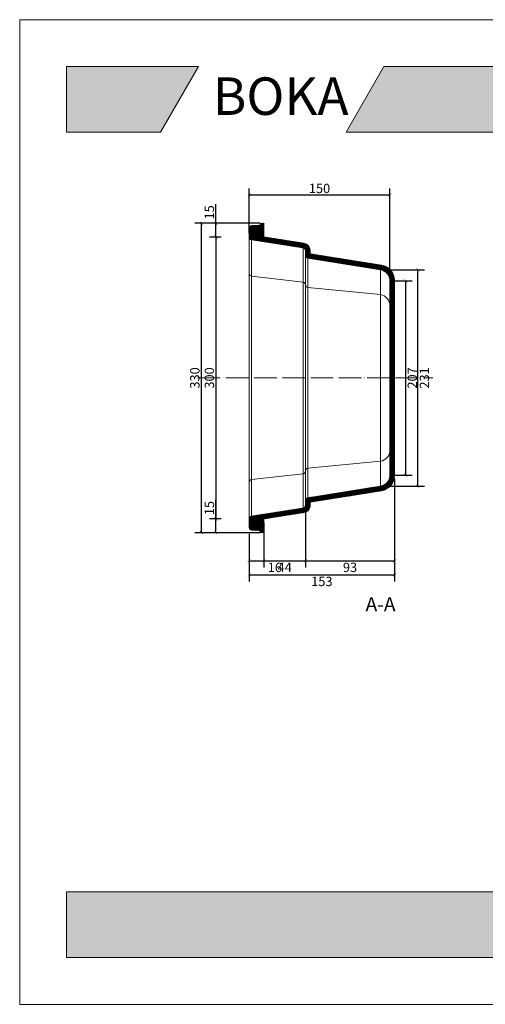
# Model space of a CAD drawing. Units: millimetres. Extents: x 47 to 1532, y 516 to 1566.
# Drawn here: x 47 to 543, y 516 to 1566 of the extents above; entities that cross this region are included whole.
import ezdxf

# ---------------------------------------------------------------- set-up
doc = ezdxf.new("R2010")
doc.units = ezdxf.units.MM
doc.linetypes.add('ACAD_ISO04W100', pattern=[30, 24, -3, 0, -3])
doc.layers.add('K_01', color=5, linetype='Continuous', lineweight=30)
doc.styles.get("Standard").update_dxf_attribs({"font": 'verdanab.ttf'})
doc.dimstyles.new('01 Standard', dxfattribs={"dimtxt": 10, "dimasz": 3, "dimexe": 7, "dimexo": 4, "dimgap": 2, "dimtad": 2, "dimdec": 0, "dimzin": 0, "dimdsep": 46, "dimtxsty": 'Standard', "dimblk": 'ARCHTICK', "dimcen": 0.09, "dimadec": 0, "dimazin": 0, "dimtfac": 1, "dimtdec": 0, "dimtofl": 0, "dimtmove": 0, "dimatfit": 3, "dimfxl": 0.18, "dimtolj": 1, "dimtzin": 0, "dimarcsym": 0})

# ---------------------------------------------------------------- blocks, each defined once
blk = doc.blocks.new('_ArchTick')
at = {"color": 0, "linetype": 'ByBlock', "lineweight": 0, "const_width": 0.15}
blk.add_lwpolyline([(-0.5, -0.5), (0.5, 0.5)], dxfattribs=at)
blk = doc.blocks.new('*D2')
at = {"layer": 'DEFPOINTS', "color": 0, "transparency": 16777216}
for p in [(304.6, 532.2), (260.3, 517.6), (304.6, 473)]:
    blk.add_point(p, dxfattribs=at)
at = {"layer": 'K_01', "color": 0, "linetype": 'Continuous', "lineweight": -2, "transparency": 16777216}
for p, q in [((304.6, 528.2), (304.6, 466)), ((260.3, 513.6), (260.3, 466)), ((260.3, 473), (304.6, 473))]:
    blk.add_line(p, q, dxfattribs=at)
at = {"layer": 'K_01', "color": 0, "lineweight": -2, "transparency": 16777216, "xscale": 3, "yscale": 3, "zscale": 3, "rotation": 180}
blk.add_blockref('_ArchTick', (260.3, 473), dxfattribs=at)
at = {"layer": 'K_01', "color": 0, "lineweight": -2, "transparency": 16777216, "xscale": 3, "yscale": 3, "zscale": 3}
blk.add_blockref('_ArchTick', (304.6, 473), dxfattribs=at)
at = {"layer": 'K_01', "color": 0, "lineweight": 18, "transparency": 16777216, "insert": (282.5, 466), "char_height": 10, "attachment_point": 5}
blk.add_mtext('\\A1;44', dxfattribs=at)
blk = doc.blocks.new('*D3')
at = {"layer": 'DEFPOINTS', "color": 0, "transparency": 16777216}
for p in [(399.6, 564.3), (304.6, 537.2), (399.6, 473)]:
    blk.add_point(p, dxfattribs=at)
at = {"layer": 'K_01', "color": 0, "linetype": 'Continuous', "lineweight": -2, "transparency": 16777216}
for p, q in [((399.6, 560.3), (399.6, 466)), ((304.6, 533.2), (304.6, 466)), ((304.6, 473), (399.6, 473))]:
    blk.add_line(p, q, dxfattribs=at)
at = {"layer": 'K_01', "color": 0, "lineweight": -2, "transparency": 16777216, "xscale": 3, "yscale": 3, "zscale": 3, "rotation": 180}
blk.add_blockref('_ArchTick', (304.6, 473), dxfattribs=at)
at = {"layer": 'K_01', "color": 0, "lineweight": -2, "transparency": 16777216, "xscale": 3, "yscale": 3, "zscale": 3}
blk.add_blockref('_ArchTick', (399.6, 473), dxfattribs=at)
at = {"layer": 'K_01', "color": 0, "lineweight": 18, "transparency": 16777216, "insert": (352.1, 466), "char_height": 10, "attachment_point": 5}
blk.add_mtext('\\A1;93', dxfattribs=at)
blk = doc.blocks.new('*D4')
at = {"layer": 'DEFPOINTS', "color": 0, "transparency": 16777216}
for p in [(399.6, 557.5), (244.6, 505.7), (399.6, 458)]:
    blk.add_point(p, dxfattribs=at)
at = {"layer": 'K_01', "color": 0, "linetype": 'Continuous', "lineweight": -2, "transparency": 16777216}
for p, q in [((399.6, 553.5), (399.6, 451)), ((244.6, 501.7), (244.6, 451)), ((244.6, 458), (399.6, 458))]:
    blk.add_line(p, q, dxfattribs=at)
at = {"layer": 'K_01', "color": 0, "lineweight": -2, "transparency": 16777216, "xscale": 3, "yscale": 3, "zscale": 3, "rotation": 180}
blk.add_blockref('_ArchTick', (244.6, 458), dxfattribs=at)
at = {"layer": 'K_01', "color": 0, "lineweight": -2, "transparency": 16777216, "xscale": 3, "yscale": 3, "zscale": 3}
blk.add_blockref('_ArchTick', (399.6, 458), dxfattribs=at)
at = {"layer": 'K_01', "color": 0, "lineweight": 18, "transparency": 16777216, "insert": (322.1, 451), "char_height": 10, "attachment_point": 5}
blk.add_mtext('\\A1;153', dxfattribs=at)
blk = doc.blocks.new('*D5')
at = {"layer": 'DEFPOINTS', "color": 0, "transparency": 16777216}
for p in [(209.2, 517.6), (218.8, 517.6), (234.4, 503)]:
    blk.add_point(p, dxfattribs=at)
at = {"layer": 'K_01', "color": 0, "linetype": 'Continuous', "lineweight": -2, "transparency": 16777216}
for p, q in [((209.2, 517.6), (209.2, 537.9)), ((214.8, 517.6), (202.2, 517.6)), ((209.2, 503), (209.2, 517.6)), ((230.4, 503), (202.2, 503))]:
    blk.add_line(p, q, dxfattribs=at)
at = {"layer": 'K_01', "color": 0, "lineweight": -2, "transparency": 16777216, "xscale": 3, "yscale": 3, "zscale": 3}
for p, rotation in [((209.2, 517.6), 90), ((209.2, 503), 270)]:
    blk.add_blockref('_ArchTick', p, dxfattribs=dict(at, rotation=rotation))
at = {"layer": 'K_01', "color": 0, "lineweight": 18, "transparency": 16777216, "insert": (202.2, 529.2), "char_height": 10, "attachment_point": 5, "rotation": 90}
blk.add_mtext('\\A1;15', dxfattribs=at)
blk = doc.blocks.new('*D6')
at = {"layer": 'DEFPOINTS', "color": 0, "transparency": 16777216}
for p in [(209.2, 832.9), (234.4, 832.9), (218.8, 818.3)]:
    blk.add_point(p, dxfattribs=at)
at = {"layer": 'K_01', "color": 0, "linetype": 'Continuous', "lineweight": -2, "transparency": 16777216}
for p, q in [((209.2, 832.9), (209.2, 853.3)), ((230.4, 832.9), (202.2, 832.9)), ((209.2, 818.3), (209.2, 832.9)), ((214.8, 818.3), (202.2, 818.3))]:
    blk.add_line(p, q, dxfattribs=at)
at = {"layer": 'K_01', "color": 0, "lineweight": -2, "transparency": 16777216, "xscale": 3, "yscale": 3, "zscale": 3}
for p, rotation in [((209.2, 832.9), 90), ((209.2, 818.3), 270)]:
    blk.add_blockref('_ArchTick', p, dxfattribs=dict(at, rotation=rotation))
at = {"layer": 'K_01', "color": 0, "lineweight": 18, "transparency": 16777216, "insert": (202.2, 844.6), "char_height": 10, "attachment_point": 5, "rotation": 90}
blk.add_mtext('\\A1;15', dxfattribs=at)
blk = doc.blocks.new('*D7')
at = {"layer": 'DEFPOINTS', "color": 0, "transparency": 16777216}
for p in [(218.8, 818.3), (209.2, 517.6), (218.8, 517.6)]:
    blk.add_point(p, dxfattribs=at)
at = {"layer": 'K_01', "color": 0, "linetype": 'Continuous', "lineweight": -2, "transparency": 16777216}
for p, q in [((214.8, 818.3), (202.2, 818.3)), ((209.2, 818.3), (209.2, 517.6)), ((214.8, 517.6), (202.2, 517.6))]:
    blk.add_line(p, q, dxfattribs=at)
at = {"layer": 'K_01', "color": 0, "lineweight": -2, "transparency": 16777216, "xscale": 3, "yscale": 3, "zscale": 3}
for p, rotation in [((209.2, 818.3), 90), ((209.2, 517.6), 270)]:
    blk.add_blockref('_ArchTick', p, dxfattribs=dict(at, rotation=rotation))
at = {"layer": 'K_01', "color": 0, "lineweight": 18, "transparency": 16777216, "insert": (202.2, 668), "char_height": 10, "attachment_point": 5, "rotation": 90}
blk.add_mtext('\\A1;300', dxfattribs=at)
blk = doc.blocks.new('*D8')
at = {"layer": 'DEFPOINTS', "color": 0, "transparency": 16777216}
for p in [(193.7, 832.9), (260.2, 832.9), (260.2, 503)]:
    blk.add_point(p, dxfattribs=at)
at = {"layer": 'K_01', "color": 0, "linetype": 'Continuous', "lineweight": -2, "transparency": 16777216}
for p, q in [((256.2, 832.9), (186.7, 832.9)), ((193.7, 503), (193.7, 832.9)), ((256.2, 503), (186.7, 503))]:
    blk.add_line(p, q, dxfattribs=at)
at = {"layer": 'K_01', "color": 0, "lineweight": -2, "transparency": 16777216, "xscale": 3, "yscale": 3, "zscale": 3}
for p, rotation in [((193.7, 832.9), 90), ((193.7, 503), 270)]:
    blk.add_blockref('_ArchTick', p, dxfattribs=dict(at, rotation=rotation))
at = {"layer": 'K_01', "color": 0, "lineweight": 18, "transparency": 16777216, "insert": (186.7, 668), "char_height": 10, "attachment_point": 5, "rotation": 90}
blk.add_mtext('\\A1;330', dxfattribs=at)
blk = doc.blocks.new('*D9')
at = {"layer": 'DEFPOINTS', "color": 0, "transparency": 16777216}
for p in [(384.6, 783.4), (424.4, 783.4), (384.6, 552.5)]:
    blk.add_point(p, dxfattribs=at)
at = {"layer": 'K_01', "color": 0, "linetype": 'Continuous', "lineweight": -2, "transparency": 16777216}
for p, q in [((388.6, 783.4), (431.4, 783.4)), ((424.4, 552.5), (424.4, 783.4)), ((388.6, 552.5), (431.4, 552.5))]:
    blk.add_line(p, q, dxfattribs=at)
at = {"layer": 'K_01', "color": 0, "lineweight": -2, "transparency": 16777216, "xscale": 3, "yscale": 3, "zscale": 3}
for p, rotation in [((424.4, 783.4), 90), ((424.4, 552.5), 270)]:
    blk.add_blockref('_ArchTick', p, dxfattribs=dict(at, rotation=rotation))
at = {"layer": 'K_01', "color": 0, "lineweight": 18, "transparency": 16777216, "insert": (431.4, 668), "char_height": 10, "attachment_point": 5, "rotation": 90}
blk.add_mtext('\\A1;231', dxfattribs=at)
blk = doc.blocks.new('*D10')
at = {"layer": 'DEFPOINTS', "color": 0, "transparency": 16777216}
for p in [(394.6, 771.6), (411.5, 771.6), (394.6, 564.3)]:
    blk.add_point(p, dxfattribs=at)
at = {"layer": 'K_01', "color": 0, "linetype": 'Continuous', "lineweight": -2, "transparency": 16777216}
for p, q in [((398.6, 771.6), (418.5, 771.6)), ((411.5, 564.3), (411.5, 771.6)), ((398.6, 564.3), (418.5, 564.3))]:
    blk.add_line(p, q, dxfattribs=at)
at = {"layer": 'K_01', "color": 0, "lineweight": -2, "transparency": 16777216, "xscale": 3, "yscale": 3, "zscale": 3}
for p, rotation in [((411.5, 771.6), 90), ((411.5, 564.3), 270)]:
    blk.add_blockref('_ArchTick', p, dxfattribs=dict(at, rotation=rotation))
at = {"layer": 'K_01', "color": 0, "lineweight": 18, "transparency": 16777216, "insert": (418.5, 668), "char_height": 10, "attachment_point": 5, "rotation": 90}
blk.add_mtext('\\A1;207', dxfattribs=at)
blk = doc.blocks.new('*D11')
at = {"layer": 'DEFPOINTS', "color": 0, "transparency": 16777216}
for p in [(394.6, 863.1), (244.6, 818.3), (394.6, 771.6)]:
    blk.add_point(p, dxfattribs=at)
at = {"layer": 'K_01', "color": 0, "linetype": 'Continuous', "lineweight": -2, "transparency": 16777216}
for p, q in [((244.6, 822.3), (244.6, 870.1)), ((244.6, 863.1), (394.6, 863.1)), ((394.6, 775.6), (394.6, 870.1))]:
    blk.add_line(p, q, dxfattribs=at)
at = {"layer": 'K_01', "color": 0, "lineweight": -2, "transparency": 16777216, "xscale": 3, "yscale": 3, "zscale": 3, "rotation": 180}
blk.add_blockref('_ArchTick', (244.6, 863.1), dxfattribs=at)
at = {"layer": 'K_01', "color": 0, "lineweight": -2, "transparency": 16777216, "xscale": 3, "yscale": 3, "zscale": 3}
blk.add_blockref('_ArchTick', (394.6, 863.1), dxfattribs=at)
at = {"layer": 'K_01', "color": 0, "lineweight": 18, "transparency": 16777216, "insert": (319.6, 870.1), "char_height": 10, "attachment_point": 5}
blk.add_mtext('\\A1;150', dxfattribs=at)
blk = doc.blocks.new('*D29')
at = {"layer": 'DEFPOINTS', "color": 0, "transparency": 16777216}
for p in [(260.3, 513.6), (244.6, 501.7), (260.3, 473)]:
    blk.add_point(p, dxfattribs=at)
at = {"layer": 'K_01', "color": 0, "linetype": 'Continuous', "lineweight": -2, "transparency": 16777216}
for p, q in [((260.3, 509.6), (260.3, 466)), ((244.6, 497.7), (244.6, 466)), ((244.6, 473), (260.3, 473)), ((260.3, 473), (280.7, 473))]:
    blk.add_line(p, q, dxfattribs=at)
at = {"layer": 'K_01', "color": 0, "lineweight": -2, "transparency": 16777216, "xscale": 3, "yscale": 3, "zscale": 3, "rotation": 180}
blk.add_blockref('_ArchTick', (244.6, 473), dxfattribs=at)
at = {"layer": 'K_01', "color": 0, "lineweight": -2, "transparency": 16777216, "xscale": 3, "yscale": 3, "zscale": 3}
blk.add_blockref('_ArchTick', (260.3, 473), dxfattribs=at)
at = {"layer": 'K_01', "color": 0, "lineweight": 18, "transparency": 16777216, "insert": (272, 466), "char_height": 10, "attachment_point": 5}
blk.add_mtext('\\A1;16', dxfattribs=at)

msp = doc.modelspace()

# ---------------------------------------------------------------- hatches: boundary and pattern name
at = {"layer": 'K_01', "linetype": 'Continuous', "lineweight": 0}
for points in [[(96.5, 1445.5), (96.5, 1515.5), (237, 1515.5), (196.5, 1445.5)], [(394.4, 1445.5), (434.8, 1515.5), (1481.5, 1515.5), (1481.5, 1445.5)], [(96.5, 565.5), (96.5, 635.5), (829.5, 635.5), (789, 565.5)]]:
    msp.add_hatch(color=252, dxfattribs=at).paths.add_polyline_path(points)
at = {"layer": 'K_01', "linetype": 'Continuous', "lineweight": 18}
h = msp.add_hatch(dxfattribs=at)
h.set_pattern_fill('ANSI31', color=142, scale=5, style=0)
h.set_pattern_definition([(45, (-21540.9244, -458.3891), (-0.441941738, 0.441941738), [])])
h.paths.add_polyline_path([(349.4, 1039.9, 0.368785), (356.1, 1047.8), (356.1, 1051.1), (431.9, 1063.1, 0.366405), (446.1, 1079.9), (446.1, 1183.5), (441.1, 1183.5), (441.1, 1079.9, -0.365952), (431.1, 1068.1), (353.7, 1055.7, 0.368785), (351.1, 1052.8), (351.1, 1047.8, -0.368785), (348.6, 1044.8), (293.7, 1036.1, 0.368785), (291.1, 1033.1), (291.1, 1024.1, 0.398959), (294, 1021.1), (302.1, 1020.7, -0.355746), (302.9, 1020), (303, 1019.4, 0.383866), (303.7, 1018.7), (306.7, 1018.5), (306.7, 1033.1)])
h.paths.add_polyline_path([(431.9, 1303.9), (356.1, 1315.9), (356.1, 1319.2, 0.368785), (349.4, 1327.1), (306.7, 1333.9), (306.7, 1348.5), (303.7, 1348.3, 0.383866), (303, 1347.6), (302.9, 1347, -0.355746), (302.1, 1346.3), (294, 1345.9, 0.398959), (291.1, 1342.9), (291.1, 1333.9, 0.368785), (293.7, 1330.9), (348.6, 1322.2, -0.368785), (351.1, 1319.2), (351.1, 1314.2, 0.368785), (353.7, 1311.3), (431.1, 1298.9, -0.365952), (441.1, 1287.1), (441.1, 1183.5), (446.1, 1183.5), (446.1, 1287.1, 0.366405)])

# ---------------------------------------------------------------- linework, layer by layer
at = {"color": 252, "linetype": 'Continuous', "lineweight": 18}
for p, q in [((96.5, 1515.5), (237, 1515.5)), ((96.5, 1445.5), (96.5, 1515.5)), ((96.5, 1445.5), (196.5, 1445.5)), ((96.5, 1445.5), (196.5, 1445.5))]:
    msp.add_line(p, q, dxfattribs=at)
at = {"color": 0, "linetype": 'Continuous', "lineweight": 0, "flags": 128}
msp.add_lwpolyline([(46.5, 515.5), (46.5, 1565.5), (1531.5, 1565.5), (1531.5, 515.5), (46.5, 515.5)], close=True, dxfattribs=at)
at = {"layer": 'K_01', "color": 252, "linetype": 'Continuous', "lineweight": 18}
for p, q in [((96.5, 1515.5), (237, 1515.5)), ((96.5, 1445.5), (96.5, 1515.5)), ((237, 1515.5), (196.5, 1445.5)), ((434.8, 1515.5), (394.4, 1445.5)), ((434.8, 1515.5), (1481.5, 1515.5)), ((96.5, 1445.5), (196.5, 1445.5)), ((394.4, 1445.5), (1481.5, 1445.5)), ((96.5, 565.5), (96.5, 635.5)), ((829.5, 635.5), (96.5, 635.5)), ((789, 565.5), (96.5, 565.5))]:
    msp.add_line(p, q, dxfattribs=at)
at = {"layer": 'K_01', "linetype": 'Continuous', "lineweight": 18, "flags": 128}
for points in [[(441.1, 1183.5), (441.1, 1287.1, 0.365952), (431.1, 1298.9), (353.7, 1311.3, -0.368785), (351.1, 1314.2), (351.1, 1319.2, 0.368785), (348.6, 1322.2), (293.7, 1330.9, -0.368785), (291.1, 1333.9), (291.1, 1342.9, -0.398959), (294, 1345.9), (302.1, 1346.3, 0.355746), (302.9, 1347), (303, 1347.6, -0.383866), (303.7, 1348.3), (306.7, 1348.5), (306.7, 1333.9), (349.4, 1327.1, -0.368785), (356.1, 1319.2), (356.1, 1315.9), (431.9, 1303.9, -0.366405), (446.1, 1287.1), (446.1, 1183.5)], [(441.1, 1183.5), (441.1, 1079.9, -0.365952), (431.1, 1068.1), (353.7, 1055.7, 0.368785), (351.1, 1052.8), (351.1, 1047.8, -0.368785), (348.6, 1044.8), (293.7, 1036.1, 0.368785), (291.1, 1033.1), (291.1, 1024.1, 0.398959), (294, 1021.1), (302.1, 1020.7, -0.355746), (302.9, 1020), (303, 1019.4, 0.383866), (303.7, 1018.7), (306.7, 1018.5), (306.7, 1033.1), (349.4, 1039.9, 0.368785), (356.1, 1047.8), (356.1, 1051.1), (431.9, 1063.1, 0.366405), (446.1, 1079.9), (446.1, 1183.5)]]:
    msp.add_lwpolyline(points, format="xyb", dxfattribs=at)
for points in [[(291.1, 1183.5), (291.1, 1333.9)], [(293.7, 1183.5), (293.7, 1330.9)], [(351.1, 1183.5), (351.1, 1314.2)], [(353.7, 1183.5), (353.7, 1311.3)], [(291.1, 1183.5), (291.1, 1033.1)], [(293.7, 1183.5), (293.7, 1036.1)], [(351.1, 1183.5), (351.1, 1052.8)], [(353.7, 1183.5), (353.7, 1055.7)]]:
    msp.add_lwpolyline(points, dxfattribs=at)
at = {"layer": 'K_01', "color": 5, "linetype": 'Continuous', "lineweight": 18, "flags": 128}
for points in [[(348.6, 1044.8), (348.6, 1322.2)], [(293.7, 1291.9), (348.6, 1285.7)], [(431.1, 1183.5), (431.1, 1298.9)], [(353.7, 1279.8), (431.1, 1272.4)], [(431.1, 1183.5), (431.1, 1068.1)], [(353.7, 1087.2), (431.1, 1094.6)], [(293.7, 1075.1), (348.6, 1081.3)]]:
    msp.add_lwpolyline(points, dxfattribs=at)
for points in [[(293.7, 1291.9), (293.7, 1291.9, -0.368785), (291.1, 1294.9)], [(348.6, 1285.7), (348.6, 1285.7, -0.368785), (351.1, 1282.8)], [(353.7, 1279.8), (353.7, 1279.8, -0.368785), (351.1, 1282.8)], [(441.1, 1260.5, 0.365952), (431.1, 1272.4)], [(441.1, 1106.5, -0.365952), (431.1, 1094.6)], [(348.6, 1081.3), (348.6, 1081.3, 0.368785), (351.1, 1084.2)], [(353.7, 1087.2), (353.7, 1087.2, 0.368785), (351.1, 1084.2)], [(293.7, 1075.1), (293.7, 1075.1, 0.368785), (291.1, 1072.1)]]:
    msp.add_lwpolyline(points, format="xyb", dxfattribs=at)
at = {"layer": 'K_01', "color": 0, "linetype": 'ACAD_ISO04W100', "lineweight": 18, "flags": 128}
msp.add_lwpolyline([(236.3, 1183.5), (487, 1183.5)], dxfattribs=at)

# ---------------------------------------------------------------- texts
at = {"layer": 'K_01', "color": 150, "linetype": 'Continuous', "lineweight": 0, "insert": (252.3, 1504), "char_height": 40, "width": 669.379, "attachment_point": 1}
msp.add_mtext('{\\fTrebuchet MS|b1|i0|c186|p34;\\W1;BOKA}', dxfattribs=at)
at = {"layer": 'K_01', "color": 142, "linetype": 'Continuous', "lineweight": 18, "insert": (415.2, 949.7), "char_height": 14.958, "attachment_point": 1}
msp.add_mtext('{\\fFranklin Gothic Medium|b0|i0|c0|p34;\\W1;A-A}', dxfattribs=at)

# ---------------------------------------------------------------- dimensions: what is measured, and where the dimension line sits
at = {"layer": 'K_01', "color": 7, "linetype": 'Continuous', "lineweight": 18}
for base, p1, p2, picture, middle in [((441.1, 1378.7), (291.1, 1333.9), (441.1, 1287.1), '*D11', (366.1, 1385.7)), ((351.1, 988.6), (306.9, 1033.1), (351.1, 1047.8), '*D2', (329, 981.6)), ((306.9, 988.6), (291.1, 1017.2), (306.9, 1029.1), '*D29', (318.5, 981.6))]:
    dim = msp.add_linear_dim(base=base, p1=p1, p2=p2, dimstyle='01 Standard', dxfattribs=at)
    dim.commit()
    dim.dimension.update_dxf_attribs({"geometry": picture, "text_midpoint": middle, "insert": (46.5, 515.5)})
for base, p1, p2, picture, middle in [((255.7, 1348.5), (265.4, 1333.9), (280.9, 1348.5), '*D6', (248.7, 1360.1)), ((240.3, 1348.5), (306.7, 1018.5), (306.7, 1348.5), '*D8', (233.3, 1183.5)), ((471, 1298.9), (431.1, 1068.1), (431.1, 1298.9), '*D9', (478, 1183.5)), ((458.1, 1287.1), (441.1, 1079.9), (441.1, 1287.1), '*D10', (465.1, 1183.5)), ((255.7, 1033.1), (280.9, 1018.5), (265.4, 1033.1), '*D5', (248.7, 1044.8))]:
    dim = msp.add_linear_dim(base=base, p1=p1, p2=p2, angle=90, dimstyle='01 Standard', dxfattribs=at)
    dim.commit()
    dim.dimension.update_dxf_attribs({"geometry": picture, "text_midpoint": middle, "insert": (46.5, 515.5)})
dim = msp.add_linear_dim(base=(255.7, 1033.1), p1=(265.4, 1333.9), p2=(265.4, 1033.1), angle=90, text='300', dimstyle='01 Standard', dxfattribs=at)
dim.commit()
dim.dimension.update_dxf_attribs({"geometry": '*D7', "text_midpoint": (248.7, 1183.5), "insert": (46.5, 515.5)})
for base, p1, p2, text, picture, middle in [((446.1, 973.5), (291.1, 1021.2), (446.1, 1073), '153', '*D4', (368.6, 966.5)), ((446.1, 988.6), (351.1, 1052.8), (446.1, 1079.9), '93', '*D3', (398.6, 981.6))]:
    dim = msp.add_linear_dim(base=base, p1=p1, p2=p2, text=text, dimstyle='01 Standard', dxfattribs=at)
    dim.commit()
    dim.dimension.update_dxf_attribs({"geometry": picture, "text_midpoint": middle, "insert": (46.5, 515.5)})

doc.saveas('drawing.dxf')
